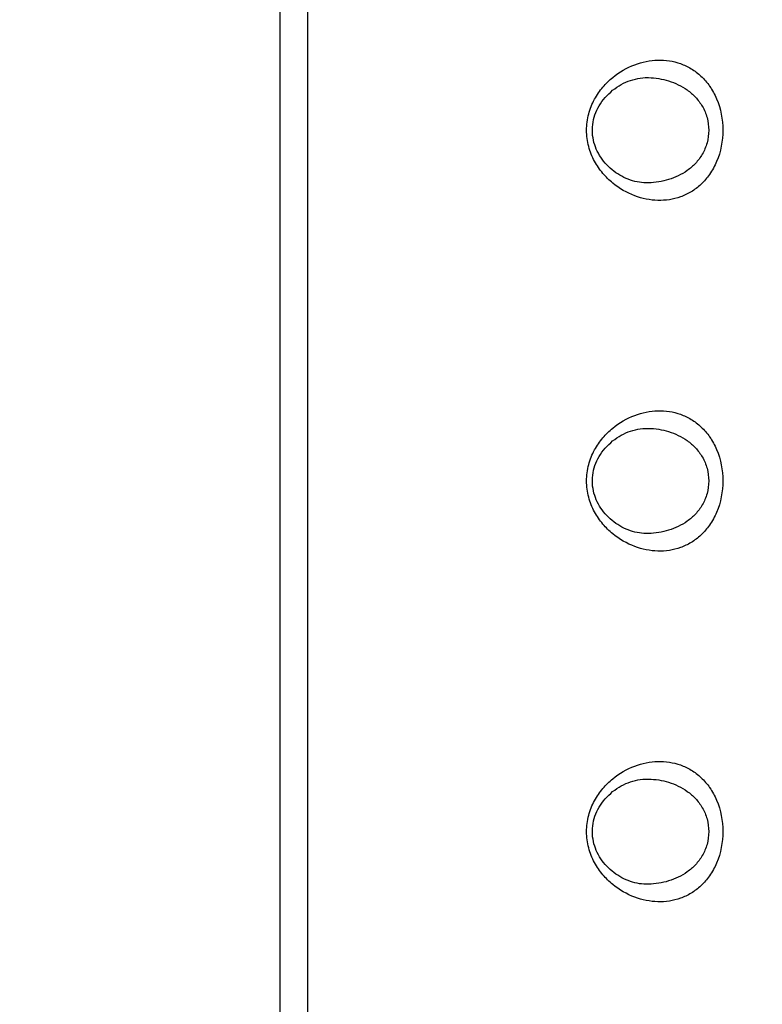
# Model space of a CAD drawing. Units: millimetres. Extents: x -312 to 110, y -223 to 234.
# Drawn here: x -290 to -279, y 135 to 149 of the extents above; entities that cross this region are included whole.
import ezdxf

# ---------------------------------------------------------------- set-up
doc = ezdxf.new("R2010")
doc.units = ezdxf.units.MM
doc.header["$LTSCALE"] = 16.335
doc.layers.get('0').update_dxf_attribs({"linetype": 'CONTINUOUS'})
doc.layers.add('ASSI', color=7, linetype='CONTINUOUS')
doc.layers.add('RACCORDO', color=7, linetype='CONTINUOUS')
doc.styles.get("Standard").update_dxf_attribs({"font": 'txt', "width": 0.8})
doc.dimstyles.new('DIMSTYLE_1', dxfattribs={"dimtxt": 3, "dimasz": 3, "dimexe": 1.5, "dimexo": 0.5, "dimgap": 0.75, "dimtad": 1, "dimdec": 1, "dimtxsty": 'STANDARD', "dimblk": '_FILLED', "dimblk1": '_FILLED', "dimblk2": '_FILLED', "dimcen": 0.09, "dimazin": 2, "dimtfac": 1, "dimtdec": 1, "dimtofl": 0, "dimtmove": 0, "dimatfit": 3, "dimldrblk": '_FILLED', "dimfxl": 1, "dimtolj": 1, "dimarcsym": 0})

# ---------------------------------------------------------------- blocks, each defined once
blk = doc.blocks.new('_FILLED')
at = {"color": 0, "linetype": 'BYBLOCK'}
blk.add_solid([(0, 0), (-1, 0.3167), (-1, -0.3167)], dxfattribs=at)
blk = doc.blocks.new('*D2')
at = {"color": 7, "linetype": 'CONTINUOUS'}
for p, q in [((-312.228, 123.172), (-312.228, 232.172)), ((-266.808, 173.877), (-266.808, 232.172)), ((-312.228, 230.672), (-289.518, 230.672)), ((-266.808, 230.672), (-289.518, 230.672))]:
    blk.add_line(p, q, dxfattribs=at)
at = {"color": 7, "linetype": 'CONTINUOUS', "xscale": 3, "yscale": 3, "zscale": 3, "rotation": 180}
blk.add_blockref('_FILLED', (-312.228, 230.672), dxfattribs=at)
at = {"color": 7, "linetype": 'CONTINUOUS', "xscale": 3, "yscale": 3, "zscale": 3}
blk.add_blockref('_FILLED', (-266.808, 230.672), dxfattribs=at)
at = {"color": 7, "linetype": 'CONTINUOUS', "insert": (-289.518, 234.422), "char_height": 3, "width": 12.85714, "attachment_point": 2, "line_spacing_factor": 0.9}
blk.add_mtext('45,4', dxfattribs=at)

msp = doc.modelspace()

# ---------------------------------------------------------------- linework, layer by layer
at = {"color": 7, "linetype": 'CONTINUOUS'}
msp.add_line((-285.408, 28.522), (-285.408, 203.822), dxfattribs=at)
at = {"layer": 'ASSI', "color": 7, "linetype": 'CONTINUOUS'}
for p, q in [((-285.408, 28.422), (-285.408, 203.822)), ((-280.547, 148.422), (-280.547, 148.422)), ((-280.547, 143.422), (-280.547, 143.422)), ((-280.547, 138.422), (-280.547, 138.422))]:
    msp.add_line(p, q, dxfattribs=at)
for points in [[(-281.349, 147.672), (-281.349, 147.682), (-281.348, 147.718), (-281.344, 147.754), (-281.339, 147.789), (-281.331, 147.824), (-281.322, 147.858), (-281.312, 147.892), (-281.299, 147.925), (-281.285, 147.957), (-281.27, 147.988), (-281.252, 148.019), (-281.234, 148.05), (-281.213, 148.08), (-281.191, 148.109), (-281.168, 148.138), (-281.142, 148.165), (-281.116, 148.192), (-281.088, 148.217), (-281.06, 148.242), (-281.03, 148.264), (-281, 148.286), (-280.969, 148.305), (-280.937, 148.324), (-280.905, 148.341), (-280.872, 148.356), (-280.839, 148.37), (-280.805, 148.382), (-280.771, 148.393), (-280.736, 148.402), (-280.701, 148.41), (-280.666, 148.416), (-280.631, 148.42), (-280.595, 148.422), (-280.559, 148.422), (-280.547, 148.422)], [(-280.547, 146.922), (-280.58, 146.921), (-280.613, 146.923), (-280.646, 146.926), (-280.679, 146.93), (-280.711, 146.936), (-280.743, 146.943), (-280.775, 146.952), (-280.806, 146.962), (-280.837, 146.973), (-280.868, 146.986), (-280.898, 147), (-280.927, 147.015), (-280.957, 147.031), (-280.985, 147.049), (-281.013, 147.067), (-281.041, 147.087), (-281.067, 147.109), (-281.093, 147.131), (-281.119, 147.154), (-281.143, 147.179), (-281.166, 147.204), (-281.188, 147.231), (-281.209, 147.258), (-281.228, 147.286), (-281.246, 147.314), (-281.263, 147.343), (-281.279, 147.373), (-281.293, 147.403), (-281.305, 147.434), (-281.316, 147.466), (-281.326, 147.498), (-281.334, 147.531), (-281.34, 147.564), (-281.345, 147.597), (-281.348, 147.63), (-281.349, 147.663), (-281.349, 147.672)], [(-281.349, 142.672), (-281.349, 142.682), (-281.348, 142.718), (-281.344, 142.754), (-281.339, 142.789), (-281.331, 142.824), (-281.322, 142.858), (-281.312, 142.892), (-281.299, 142.925), (-281.285, 142.957), (-281.27, 142.988), (-281.252, 143.019), (-281.234, 143.05), (-281.213, 143.08), (-281.191, 143.109), (-281.168, 143.138), (-281.142, 143.165), (-281.116, 143.192), (-281.088, 143.217), (-281.06, 143.242), (-281.03, 143.264), (-281, 143.286), (-280.969, 143.305), (-280.937, 143.324), (-280.905, 143.341), (-280.872, 143.356), (-280.839, 143.37), (-280.805, 143.382), (-280.771, 143.393), (-280.736, 143.402), (-280.701, 143.41), (-280.666, 143.416), (-280.631, 143.42), (-280.595, 143.422), (-280.559, 143.422), (-280.547, 143.422)], [(-280.547, 141.922), (-280.58, 141.921), (-280.613, 141.923), (-280.646, 141.926), (-280.679, 141.93), (-280.711, 141.936), (-280.743, 141.943), (-280.775, 141.952), (-280.806, 141.962), (-280.837, 141.973), (-280.868, 141.986), (-280.898, 142), (-280.927, 142.015), (-280.957, 142.031), (-280.985, 142.049), (-281.013, 142.067), (-281.041, 142.087), (-281.067, 142.109), (-281.093, 142.131), (-281.119, 142.154), (-281.143, 142.179), (-281.166, 142.204), (-281.188, 142.231), (-281.209, 142.258), (-281.228, 142.286), (-281.246, 142.314), (-281.263, 142.343), (-281.279, 142.373), (-281.293, 142.403), (-281.305, 142.434), (-281.316, 142.466), (-281.326, 142.498), (-281.334, 142.531), (-281.34, 142.564), (-281.345, 142.597), (-281.348, 142.63), (-281.349, 142.663), (-281.349, 142.672)], [(-281.349, 137.672), (-281.349, 137.682), (-281.348, 137.718), (-281.344, 137.754), (-281.339, 137.789), (-281.331, 137.824), (-281.322, 137.858), (-281.312, 137.892), (-281.299, 137.925), (-281.285, 137.957), (-281.27, 137.988), (-281.252, 138.019), (-281.234, 138.05), (-281.213, 138.08), (-281.191, 138.109), (-281.168, 138.138), (-281.142, 138.165), (-281.116, 138.192), (-281.088, 138.217), (-281.06, 138.242), (-281.03, 138.264), (-281, 138.286), (-280.969, 138.305), (-280.937, 138.324), (-280.905, 138.341), (-280.872, 138.356), (-280.839, 138.37), (-280.805, 138.382), (-280.771, 138.393), (-280.736, 138.402), (-280.701, 138.41), (-280.666, 138.416), (-280.631, 138.42), (-280.595, 138.422), (-280.559, 138.422), (-280.547, 138.422)], [(-280.547, 136.922), (-280.58, 136.921), (-280.613, 136.923), (-280.646, 136.926), (-280.679, 136.93), (-280.711, 136.936), (-280.743, 136.943), (-280.775, 136.952), (-280.806, 136.962), (-280.837, 136.973), (-280.868, 136.986), (-280.898, 137), (-280.927, 137.015), (-280.957, 137.031), (-280.985, 137.049), (-281.013, 137.067), (-281.041, 137.087), (-281.067, 137.109), (-281.093, 137.131), (-281.119, 137.154), (-281.143, 137.179), (-281.166, 137.204), (-281.188, 137.231), (-281.209, 137.258), (-281.228, 137.286), (-281.246, 137.314), (-281.263, 137.343), (-281.279, 137.373), (-281.293, 137.403), (-281.305, 137.434), (-281.316, 137.466), (-281.326, 137.498), (-281.334, 137.531), (-281.34, 137.564), (-281.345, 137.597), (-281.348, 137.63), (-281.349, 137.663), (-281.349, 137.672)]]:
    msp.add_lwpolyline(points, dxfattribs=at)
at = {"layer": 'ASSI', "color": 250, "linetype": 'CONTINUOUS'}
for points, knots in [([(-281.432, 147.672), (-281.432, 147.75), (-281.411, 147.904), (-281.327, 148.113), (-281.206, 148.288), (-281.022, 148.469), (-280.759, 148.621), (-280.472, 148.681), (-280.25, 148.667), (-280.089, 148.627), (-279.935, 148.553), (-279.792, 148.445), (-279.667, 148.299), (-279.53, 148.049), (-279.488, 147.824), (-279.488, 147.672)], [0, 0, 0, 0, 0.076135, 0.148857, 0.216984, 0.280866, 0.39833, 0.507003, 0.559937, 0.612988, 0.667325, 0.724354, 0.7856, 0.852301, 1, 1, 1, 1]), ([(-280.547, 148.422), (-280.451, 148.419), (-280.256, 148.389), (-280.029, 148.281), (-279.874, 148.146), (-279.774, 148.014), (-279.705, 147.852), (-279.689, 147.733), (-279.689, 147.672)], [0, 0, 0, 0, 0.22965, 0.463789, 0.58694, 0.716823, 0.855086, 1, 1, 1, 1]), ([(-279.488, 147.672), (-279.488, 147.52), (-279.53, 147.295), (-279.668, 147.044), (-279.793, 146.899), (-279.935, 146.79), (-280.089, 146.717), (-280.25, 146.677), (-280.472, 146.663), (-280.759, 146.723), (-281.022, 146.875), (-281.206, 147.056), (-281.327, 147.231), (-281.411, 147.44), (-281.432, 147.594), (-281.432, 147.672)], [0, 0, 0, 0, 0.147877, 0.214602, 0.275845, 0.332872, 0.387199, 0.440247, 0.493179, 0.60185, 0.7193, 0.783164, 0.851263, 0.923936, 1, 1, 1, 1]), ([(-279.689, 147.672), (-279.689, 147.611), (-279.705, 147.491), (-279.774, 147.33), (-279.874, 147.197), (-280.029, 147.063), (-280.256, 146.955), (-280.451, 146.925), (-280.547, 146.922)], [0, 0, 0, 0, 0.145076, 0.283442, 0.413317, 0.536429, 0.770489, 1, 1, 1, 1]), ([(-281.432, 142.672), (-281.432, 142.75), (-281.411, 142.904), (-281.327, 143.113), (-281.206, 143.288), (-281.022, 143.469), (-280.759, 143.621), (-280.472, 143.681), (-280.25, 143.667), (-280.089, 143.627), (-279.935, 143.553), (-279.792, 143.445), (-279.667, 143.299), (-279.53, 143.049), (-279.488, 142.824), (-279.488, 142.672)], [0, 0, 0, 0, 0.076135, 0.148857, 0.216984, 0.280866, 0.39833, 0.507003, 0.559937, 0.612988, 0.667325, 0.724354, 0.7856, 0.852301, 1, 1, 1, 1]), ([(-280.547, 143.422), (-280.451, 143.419), (-280.256, 143.389), (-280.029, 143.281), (-279.874, 143.146), (-279.774, 143.014), (-279.705, 142.852), (-279.689, 142.733), (-279.689, 142.672)], [0, 0, 0, 0, 0.22965, 0.463789, 0.58694, 0.716823, 0.855086, 1, 1, 1, 1]), ([(-279.488, 142.672), (-279.488, 142.52), (-279.53, 142.295), (-279.668, 142.044), (-279.793, 141.899), (-279.935, 141.79), (-280.089, 141.717), (-280.25, 141.677), (-280.472, 141.663), (-280.759, 141.723), (-281.022, 141.875), (-281.206, 142.056), (-281.327, 142.231), (-281.411, 142.44), (-281.432, 142.594), (-281.432, 142.672)], [0, 0, 0, 0, 0.147877, 0.214602, 0.275845, 0.332872, 0.387199, 0.440247, 0.493179, 0.60185, 0.7193, 0.783164, 0.851263, 0.923936, 1, 1, 1, 1]), ([(-279.689, 142.672), (-279.689, 142.611), (-279.705, 142.491), (-279.774, 142.33), (-279.874, 142.197), (-280.029, 142.063), (-280.256, 141.955), (-280.451, 141.925), (-280.547, 141.922)], [0, 0, 0, 0, 0.145076, 0.283442, 0.413317, 0.536429, 0.770489, 1, 1, 1, 1]), ([(-281.432, 137.672), (-281.432, 137.75), (-281.411, 137.904), (-281.327, 138.113), (-281.206, 138.288), (-281.022, 138.469), (-280.759, 138.621), (-280.472, 138.681), (-280.25, 138.667), (-280.089, 138.627), (-279.935, 138.553), (-279.792, 138.445), (-279.667, 138.299), (-279.53, 138.049), (-279.488, 137.824), (-279.488, 137.672)], [0, 0, 0, 0, 0.076135, 0.148857, 0.216984, 0.280866, 0.39833, 0.507003, 0.559937, 0.612988, 0.667325, 0.724354, 0.7856, 0.852301, 1, 1, 1, 1]), ([(-280.547, 138.422), (-280.451, 138.419), (-280.256, 138.389), (-280.029, 138.281), (-279.874, 138.146), (-279.774, 138.014), (-279.705, 137.852), (-279.689, 137.733), (-279.689, 137.672)], [0, 0, 0, 0, 0.22965, 0.463789, 0.58694, 0.716823, 0.855086, 1, 1, 1, 1]), ([(-279.488, 137.672), (-279.488, 137.52), (-279.53, 137.295), (-279.668, 137.044), (-279.793, 136.899), (-279.935, 136.79), (-280.089, 136.717), (-280.25, 136.677), (-280.472, 136.663), (-280.759, 136.723), (-281.022, 136.875), (-281.206, 137.056), (-281.327, 137.231), (-281.411, 137.44), (-281.432, 137.594), (-281.432, 137.672)], [0, 0, 0, 0, 0.147877, 0.214602, 0.275845, 0.332872, 0.387199, 0.440247, 0.493179, 0.60185, 0.7193, 0.783164, 0.851263, 0.923936, 1, 1, 1, 1]), ([(-279.689, 137.672), (-279.689, 137.611), (-279.705, 137.491), (-279.774, 137.33), (-279.874, 137.197), (-280.029, 137.063), (-280.256, 136.955), (-280.451, 136.925), (-280.547, 136.922)], [0, 0, 0, 0, 0.145076, 0.283442, 0.413317, 0.536429, 0.770489, 1, 1, 1, 1])]:
    msp.add_open_spline(points, degree=3, knots=knots, dxfattribs=at)
at = {"layer": 'RACCORDO', "color": 7, "linetype": 'CONTINUOUS'}
for p, q in [((-285.808, 204.172), (-285.808, 28.172)), ((-280.547, 148.422), (-280.547, 148.422)), ((-280.547, 143.422), (-280.547, 143.422)), ((-280.547, 138.422), (-280.547, 138.422))]:
    msp.add_line(p, q, dxfattribs=at)
for points in [[(-281.349, 147.672), (-281.349, 147.682), (-281.348, 147.718), (-281.344, 147.754), (-281.339, 147.789), (-281.331, 147.824), (-281.322, 147.858), (-281.312, 147.892), (-281.299, 147.925), (-281.285, 147.957), (-281.27, 147.988), (-281.252, 148.019), (-281.234, 148.05), (-281.213, 148.08), (-281.191, 148.109), (-281.168, 148.138), (-281.142, 148.165), (-281.116, 148.192), (-281.088, 148.217), (-281.06, 148.242), (-281.03, 148.264), (-281, 148.286), (-280.969, 148.305), (-280.937, 148.324), (-280.905, 148.341), (-280.872, 148.356), (-280.839, 148.37), (-280.805, 148.382), (-280.771, 148.393), (-280.736, 148.402), (-280.701, 148.41), (-280.666, 148.416), (-280.631, 148.42), (-280.595, 148.422), (-280.559, 148.422), (-280.547, 148.422)], [(-280.547, 146.922), (-280.58, 146.921), (-280.613, 146.923), (-280.646, 146.926), (-280.679, 146.93), (-280.711, 146.936), (-280.743, 146.943), (-280.775, 146.952), (-280.806, 146.962), (-280.837, 146.973), (-280.868, 146.986), (-280.898, 147), (-280.927, 147.015), (-280.957, 147.031), (-280.985, 147.049), (-281.013, 147.067), (-281.041, 147.087), (-281.067, 147.109), (-281.093, 147.131), (-281.119, 147.154), (-281.143, 147.179), (-281.166, 147.204), (-281.188, 147.231), (-281.209, 147.258), (-281.228, 147.286), (-281.246, 147.314), (-281.263, 147.343), (-281.279, 147.373), (-281.293, 147.403), (-281.305, 147.434), (-281.316, 147.466), (-281.326, 147.498), (-281.334, 147.531), (-281.34, 147.564), (-281.345, 147.597), (-281.348, 147.63), (-281.349, 147.663), (-281.349, 147.672)], [(-281.349, 142.672), (-281.349, 142.682), (-281.348, 142.718), (-281.344, 142.754), (-281.339, 142.789), (-281.331, 142.824), (-281.322, 142.858), (-281.312, 142.892), (-281.299, 142.925), (-281.285, 142.957), (-281.27, 142.988), (-281.252, 143.019), (-281.234, 143.05), (-281.213, 143.08), (-281.191, 143.109), (-281.168, 143.138), (-281.142, 143.165), (-281.116, 143.192), (-281.088, 143.217), (-281.06, 143.242), (-281.03, 143.264), (-281, 143.286), (-280.969, 143.305), (-280.937, 143.324), (-280.905, 143.341), (-280.872, 143.356), (-280.839, 143.37), (-280.805, 143.382), (-280.771, 143.393), (-280.736, 143.402), (-280.701, 143.41), (-280.666, 143.416), (-280.631, 143.42), (-280.595, 143.422), (-280.559, 143.422), (-280.547, 143.422)], [(-280.547, 141.922), (-280.58, 141.921), (-280.613, 141.923), (-280.646, 141.926), (-280.679, 141.93), (-280.711, 141.936), (-280.743, 141.943), (-280.775, 141.952), (-280.806, 141.962), (-280.837, 141.973), (-280.868, 141.986), (-280.898, 142), (-280.927, 142.015), (-280.957, 142.031), (-280.985, 142.049), (-281.013, 142.067), (-281.041, 142.087), (-281.067, 142.109), (-281.093, 142.131), (-281.119, 142.154), (-281.143, 142.179), (-281.166, 142.204), (-281.188, 142.231), (-281.209, 142.258), (-281.228, 142.286), (-281.246, 142.314), (-281.263, 142.343), (-281.279, 142.373), (-281.293, 142.403), (-281.305, 142.434), (-281.316, 142.466), (-281.326, 142.498), (-281.334, 142.531), (-281.34, 142.564), (-281.345, 142.597), (-281.348, 142.63), (-281.349, 142.663), (-281.349, 142.672)], [(-281.349, 137.672), (-281.349, 137.682), (-281.348, 137.718), (-281.344, 137.754), (-281.339, 137.789), (-281.331, 137.824), (-281.322, 137.858), (-281.312, 137.892), (-281.299, 137.925), (-281.285, 137.957), (-281.27, 137.988), (-281.252, 138.019), (-281.234, 138.05), (-281.213, 138.08), (-281.191, 138.109), (-281.168, 138.138), (-281.142, 138.165), (-281.116, 138.192), (-281.088, 138.217), (-281.06, 138.242), (-281.03, 138.264), (-281, 138.286), (-280.969, 138.305), (-280.937, 138.324), (-280.905, 138.341), (-280.872, 138.356), (-280.839, 138.37), (-280.805, 138.382), (-280.771, 138.393), (-280.736, 138.402), (-280.701, 138.41), (-280.666, 138.416), (-280.631, 138.42), (-280.595, 138.422), (-280.559, 138.422), (-280.547, 138.422)], [(-280.547, 136.922), (-280.58, 136.921), (-280.613, 136.923), (-280.646, 136.926), (-280.679, 136.93), (-280.711, 136.936), (-280.743, 136.943), (-280.775, 136.952), (-280.806, 136.962), (-280.837, 136.973), (-280.868, 136.986), (-280.898, 137), (-280.927, 137.015), (-280.957, 137.031), (-280.985, 137.049), (-281.013, 137.067), (-281.041, 137.087), (-281.067, 137.109), (-281.093, 137.131), (-281.119, 137.154), (-281.143, 137.179), (-281.166, 137.204), (-281.188, 137.231), (-281.209, 137.258), (-281.228, 137.286), (-281.246, 137.314), (-281.263, 137.343), (-281.279, 137.373), (-281.293, 137.403), (-281.305, 137.434), (-281.316, 137.466), (-281.326, 137.498), (-281.334, 137.531), (-281.34, 137.564), (-281.345, 137.597), (-281.348, 137.63), (-281.349, 137.663), (-281.349, 137.672)]]:
    msp.add_lwpolyline(points, dxfattribs=at)
at = {"layer": 'RACCORDO', "color": 250, "linetype": 'CONTINUOUS'}
for points, knots in [([(-281.432, 147.672), (-281.432, 147.75), (-281.411, 147.904), (-281.327, 148.113), (-281.206, 148.288), (-281.022, 148.469), (-280.759, 148.621), (-280.472, 148.681), (-280.25, 148.667), (-280.089, 148.627), (-279.935, 148.553), (-279.792, 148.445), (-279.667, 148.299), (-279.53, 148.049), (-279.488, 147.824), (-279.488, 147.672)], [0, 0, 0, 0, 0.076135, 0.148857, 0.216984, 0.280866, 0.39833, 0.507003, 0.559937, 0.612988, 0.667325, 0.724354, 0.7856, 0.852301, 1, 1, 1, 1]), ([(-280.547, 148.422), (-280.451, 148.419), (-280.256, 148.389), (-280.029, 148.281), (-279.874, 148.146), (-279.774, 148.014), (-279.705, 147.852), (-279.689, 147.733), (-279.689, 147.672)], [0, 0, 0, 0, 0.22965, 0.463789, 0.58694, 0.716823, 0.855086, 1, 1, 1, 1]), ([(-279.488, 147.672), (-279.488, 147.52), (-279.53, 147.295), (-279.668, 147.044), (-279.793, 146.899), (-279.935, 146.79), (-280.089, 146.717), (-280.25, 146.677), (-280.472, 146.663), (-280.759, 146.723), (-281.022, 146.875), (-281.206, 147.056), (-281.327, 147.231), (-281.411, 147.44), (-281.432, 147.594), (-281.432, 147.672)], [0, 0, 0, 0, 0.147877, 0.214602, 0.275845, 0.332872, 0.387199, 0.440247, 0.493179, 0.60185, 0.7193, 0.783164, 0.851263, 0.923936, 1, 1, 1, 1]), ([(-279.689, 147.672), (-279.689, 147.611), (-279.705, 147.491), (-279.774, 147.33), (-279.874, 147.197), (-280.029, 147.063), (-280.256, 146.955), (-280.451, 146.925), (-280.547, 146.922)], [0, 0, 0, 0, 0.145076, 0.283442, 0.413317, 0.536429, 0.770489, 1, 1, 1, 1]), ([(-281.432, 142.672), (-281.432, 142.75), (-281.411, 142.904), (-281.327, 143.113), (-281.206, 143.288), (-281.022, 143.469), (-280.759, 143.621), (-280.472, 143.681), (-280.25, 143.667), (-280.089, 143.627), (-279.935, 143.553), (-279.792, 143.445), (-279.667, 143.299), (-279.53, 143.049), (-279.488, 142.824), (-279.488, 142.672)], [0, 0, 0, 0, 0.076135, 0.148857, 0.216984, 0.280866, 0.39833, 0.507003, 0.559937, 0.612988, 0.667325, 0.724354, 0.7856, 0.852301, 1, 1, 1, 1]), ([(-280.547, 143.422), (-280.451, 143.419), (-280.256, 143.389), (-280.029, 143.281), (-279.874, 143.146), (-279.774, 143.014), (-279.705, 142.852), (-279.689, 142.733), (-279.689, 142.672)], [0, 0, 0, 0, 0.22965, 0.463789, 0.58694, 0.716823, 0.855086, 1, 1, 1, 1]), ([(-279.488, 142.672), (-279.488, 142.52), (-279.53, 142.295), (-279.668, 142.044), (-279.793, 141.899), (-279.935, 141.79), (-280.089, 141.717), (-280.25, 141.677), (-280.472, 141.663), (-280.759, 141.723), (-281.022, 141.875), (-281.206, 142.056), (-281.327, 142.231), (-281.411, 142.44), (-281.432, 142.594), (-281.432, 142.672)], [0, 0, 0, 0, 0.147877, 0.214602, 0.275845, 0.332872, 0.387199, 0.440247, 0.493179, 0.60185, 0.7193, 0.783164, 0.851263, 0.923936, 1, 1, 1, 1]), ([(-279.689, 142.672), (-279.689, 142.611), (-279.705, 142.491), (-279.774, 142.33), (-279.874, 142.197), (-280.029, 142.063), (-280.256, 141.955), (-280.451, 141.925), (-280.547, 141.922)], [0, 0, 0, 0, 0.145076, 0.283442, 0.413317, 0.536429, 0.770489, 1, 1, 1, 1]), ([(-281.432, 137.672), (-281.432, 137.75), (-281.411, 137.904), (-281.327, 138.113), (-281.206, 138.288), (-281.022, 138.469), (-280.759, 138.621), (-280.472, 138.681), (-280.25, 138.667), (-280.089, 138.627), (-279.935, 138.553), (-279.792, 138.445), (-279.667, 138.299), (-279.53, 138.049), (-279.488, 137.824), (-279.488, 137.672)], [0, 0, 0, 0, 0.076135, 0.148857, 0.216984, 0.280866, 0.39833, 0.507003, 0.559937, 0.612988, 0.667325, 0.724354, 0.7856, 0.852301, 1, 1, 1, 1]), ([(-280.547, 138.422), (-280.451, 138.419), (-280.256, 138.389), (-280.029, 138.281), (-279.874, 138.146), (-279.774, 138.014), (-279.705, 137.852), (-279.689, 137.733), (-279.689, 137.672)], [0, 0, 0, 0, 0.22965, 0.463789, 0.58694, 0.716823, 0.855086, 1, 1, 1, 1]), ([(-279.488, 137.672), (-279.488, 137.52), (-279.53, 137.295), (-279.668, 137.044), (-279.793, 136.899), (-279.935, 136.79), (-280.089, 136.717), (-280.25, 136.677), (-280.472, 136.663), (-280.759, 136.723), (-281.022, 136.875), (-281.206, 137.056), (-281.327, 137.231), (-281.411, 137.44), (-281.432, 137.594), (-281.432, 137.672)], [0, 0, 0, 0, 0.147877, 0.214602, 0.275845, 0.332872, 0.387199, 0.440247, 0.493179, 0.60185, 0.7193, 0.783164, 0.851263, 0.923936, 1, 1, 1, 1]), ([(-279.689, 137.672), (-279.689, 137.611), (-279.705, 137.491), (-279.774, 137.33), (-279.874, 137.197), (-280.029, 137.063), (-280.256, 136.955), (-280.451, 136.925), (-280.547, 136.922)], [0, 0, 0, 0, 0.145076, 0.283442, 0.413317, 0.536429, 0.770489, 1, 1, 1, 1])]:
    msp.add_open_spline(points, degree=3, knots=knots, dxfattribs=at)

# ---------------------------------------------------------------- dimensions: what is measured, and where the dimension line sits
at = {"color": 7, "linetype": 'CONTINUOUS'}
dim = msp.add_linear_dim(base=(-312.228, 230.672), p1=(-266.808, 173.377), p2=(-312.228, 122.672), angle=180, dimstyle='DIMSTYLE_1', dxfattribs=at)
dim.commit()
dim.dimension.update_dxf_attribs({"geometry": '*D2', "text_midpoint": (-289.946, 230.672), "dimtype": 160})

doc.saveas('drawing.dxf')
